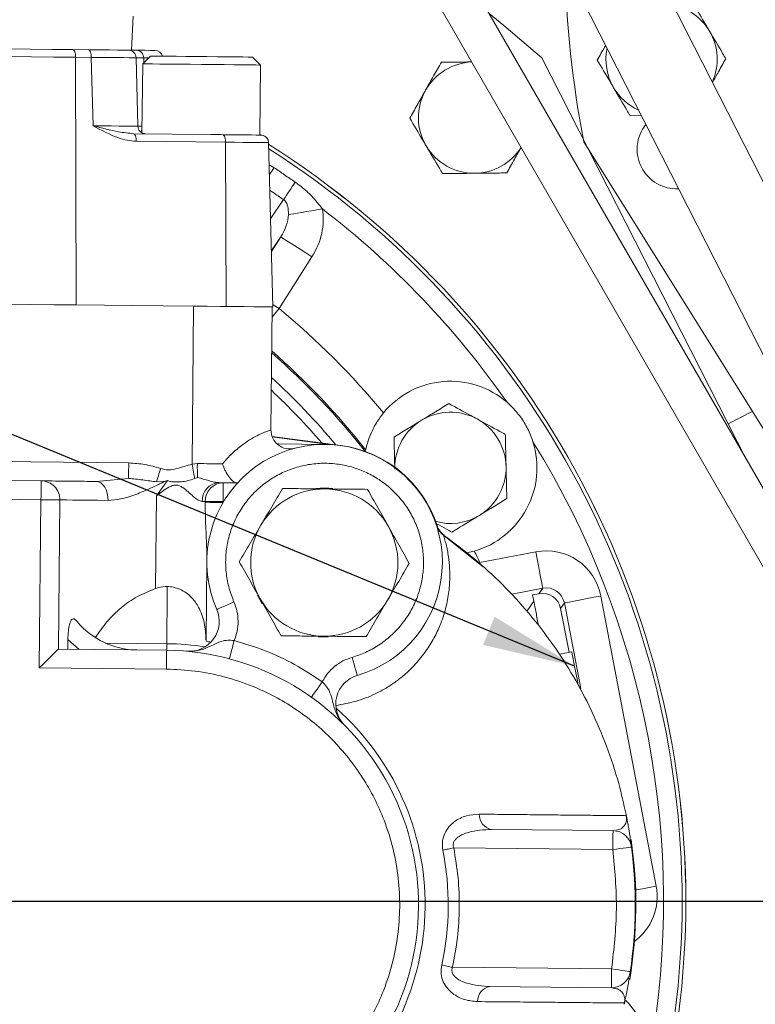
# Model space of a CAD drawing. Units: millimetres. Extents: x 11 to 1180, y 5 to 832.
# Drawn here: x 515 to 539, y 208 to 240 of the extents above; entities that cross this region are included whole.
import ezdxf

# ---------------------------------------------------------------- set-up
doc = ezdxf.new("R2010")
doc.units = ezdxf.units.MM
doc.layers.add('SLD-0', color=7, linetype='Continuous')
doc.styles.add('SLDTEXTSTYLE0', font='TXT', dxfattribs={"width": 0.605})
doc.dimstyles.new('SLDDIMSTYLE0', dxfattribs={"dimtxt": 0.18, "dimasz": 3, "dimexe": 0, "dimexo": 0.0625, "dimgap": 0, "dimtad": 0, "dimtih": 1, "dimtoh": 1, "dimdec": 0, "dimrnd": 1e-09, "dimzin": 0, "dimdsep": 46, "dimtxsty": 'Standard', "dimsah": 1, "dimcen": 0.09, "dimadec": 0, "dimazin": 0, "dimtfac": 3, "dimtdec": 0, "dimtofl": 0, "dimtmove": 0, "dimatfit": 3, "dimfxl": 0, "dimfrac": 2, "dimtolj": 1, "dimtzin": 0, "dimarcsym": 0})
doc.dimstyles.new('SLDDIMSTYLE1', dxfattribs={"dimtxt": 3, "dimasz": 3, "dimexe": 0, "dimexo": 0.0625, "dimgap": 0.75, "dimtad": 0, "dimdec": 1, "dimlfac": 5, "dimrnd": 1e-09, "dimzin": 12, "dimdsep": 46, "dimtxsty": 'SLDTEXTSTYLE0', "dimsah": 1, "dimcen": 0.09, "dimadec": 0, "dimazin": 3, "dimtfac": 1, "dimtdec": 3, "dimtofl": 0, "dimtmove": 0, "dimatfit": 3, "dimfxl": 0, "dimfrac": 2, "dimtolj": 1, "dimtzin": 12, "dimarcsym": 0})

# ---------------------------------------------------------------- blocks, each defined once
blk = doc.blocks.new('_D_15')
at = {"layer": 'SLD-0'}
for p, q in [((440.44, 281.733), (440.44, 45.889)), ((569.327, 165.814), (569.327, 45.889)), ((440.44, 49.064), (498.14, 49.064)), ((569.327, 49.064), (511.627, 49.064))]:
    blk.add_line(p, q, dxfattribs=at)
for points in [[(440.44, 49.064), (443.44, 48.564), (443.44, 49.564)], [(569.327, 49.064), (566.327, 49.564), (566.327, 48.564)]]:
    blk.add_solid(points, dxfattribs=at)
at = {"layer": 'SLD-0', "insert": (499.728, 50.633), "char_height": 3, "attachment_point": 1, "style": 'SLDTEXTSTYLE0'}
blk.add_mtext('644.4', dxfattribs=at)
blk = doc.blocks.new('SW_CENTERMARKSYMBOL_11')
at = {"layer": 'SLD-0', "color": 0}
blk.add_line((1.016, 0), (37.008, 0), dxfattribs=at)

msp = doc.modelspace()

# ---------------------------------------------------------------- linework, layer by layer
at = {"color": 7, "linetype": 'Continuous', "lineweight": 15}
for p, q in [((551.42503, 211.14933), (530.84257, 251.54468)), ((528.57942, 250.39155), (549.16188, 209.9962)), ((551.32746, 204.20429), (526.65055, 246.94595)), ((525.5507, 246.31095), (550.2276, 203.56929)), ((518.83179, 239.26792), (518.88118, 240.36823)), ((516.93516, 239.28679), (517.44199, 239.28175)), ((517.02532, 239.04075), (517.04767, 231.03027)), ((517.53215, 239.03571), (517.02532, 239.04075)), ((517.5873, 236.82657), (517.53215, 239.03571)), ((518.9833, 239.02127), (519.03845, 236.81213)), ((519.19405, 238.82615), (519.17185, 236.59488)), ((519.45057, 239.07761), (519.19405, 238.82615)), ((523.00386, 238.78825), (522.7524, 239.04476)), ((522.98134, 236.52419), (523.00386, 238.78825)), ((532.10921, 239.02054), (538.74212, 226.00273)), ((534.95939, 237.16056), (535.31907, 237.16424)), ((518.89516, 236.56841), (521.40476, 236.54344)), ((519.14524, 236.66931), (519.17258, 236.66761)), ((521.87497, 236.29362), (518.98531, 236.32237)), ((521.87497, 236.29362), (521.88979, 230.98209)), ((523.01831, 236.52739), (522.98137, 236.52776)), ((523.2697, 236.27974), (523.40233, 230.96704)), ((545.82734, 216.5406), (533.46186, 236.30867)), ((524.67086, 232.58645), (523.60643, 230.91225)), ((517.04767, 231.03027), (518.8762, 231.01207)), ((520.8434, 230.9925), (518.8762, 231.01207)), ((520.8434, 230.9925), (520.79256, 225.88167)), ((523.34371, 226.99003), (523.38328, 230.96723)), ((523.38328, 230.96723), (523.40233, 230.96704)), ((538.13635, 227.19161), (538.91626, 227.589)), ((525.60033, 226.48694), (523.37826, 226.78156)), ((525.22258, 226.5175), (523.38591, 226.76102)), ((523.53212, 226.54325), (523.54016, 226.53569)), ((523.54016, 226.53569), (525.11712, 226.52001)), ((518.74247, 225.92299), (510.2773, 226.0072)), ((520.79256, 225.88167), (520.96273, 225.9009)), ((518.73748, 225.42111), (517.68845, 225.32385)), ((520.97143, 225.45235), (520.87408, 225.41345)), ((515.91014, 225.34154), (512.04953, 225.37994)), ((520.00218, 225.35026), (519.63729, 224.85706)), ((519.92086, 225.32997), (519.6446, 225.31398)), ((520.00218, 225.35026), (519.92086, 225.32997)), ((521.80265, 225.28292), (521.6569, 225.28437)), ((522.26482, 225.27832), (521.80265, 225.28292)), ((519.6075, 221.8625), (519.63729, 224.85706)), ((515.90408, 224.73197), (512.04347, 224.77038)), ((515.85001, 219.29664), (515.90408, 224.73197)), ((516.46564, 219.90014), (516.51365, 224.72591)), ((521.21997, 224.67908), (521.21967, 224.64945)), ((521.79659, 224.67335), (521.79629, 224.64371)), ((521.81383, 224.67317), (521.79659, 224.67335)), ((528.92795, 223.58789), (528.92369, 223.59092)), ((530.20418, 222.56203), (528.93711, 223.57187)), ((529.92018, 223.07131), (529.67269, 223.01417)), ((530.10485, 222.70351), (531.91006, 223.04852)), ((521.26941, 222.74809), (521.2436, 220.15393)), ((523.06469, 221.36559), (522.90416, 221.64574)), ((531.81013, 221.65408), (532.01473, 221.69319)), ((531.81013, 221.65408), (531.84923, 221.44949)), ((532.01473, 221.69319), (532.13519, 221.87058)), ((534.01468, 221.61929), (535.80737, 212.23937)), ((532.83673, 221.39416), (532.71627, 221.21677)), ((532.71627, 221.21677), (532.98719, 219.79921)), ((516.77485, 220.21686), (516.77166, 219.8971)), ((516.77485, 220.21686), (517.14325, 219.8934)), ((517.9908, 220.09741), (519.97278, 220.0777)), ((525.19477, 220.2955), (524.87193, 220.30029)), ((516.46564, 219.90014), (519.97067, 219.86527)), ((533.07762, 219.81649), (532.69341, 219.74306)), ((519.9646, 219.2557), (515.85001, 219.29664)), ((534.41022, 214.03174), (530.47943, 214.07085)), ((529.25713, 213.47337), (534.40416, 213.42217)), ((534.36575, 209.56156), (529.21872, 209.61277)), ((530.4289, 208.9911), (534.35969, 208.95199))]:
    msp.add_line(p, q, dxfattribs=at)
at = {"color": 8, "linetype": 'Continuous', "lineweight": 15}
for p, q in [((519.22859, 239.01883), (519.2323, 238.86364)), ((519.38898, 239.01723), (519.22859, 239.01883)), ((523.28777, 235.55608), (523.4428, 235.46803)), ((523.33121, 233.81579), (523.75263, 234.43635)), ((523.65836, 233.23018), (523.35691, 232.78628)), ((523.35764, 232.7572), (523.65836, 233.23018)), ((532.13519, 221.87058), (531.14887, 221.68207)), ((531.63791, 221.1383), (531.84923, 221.44949)), ((533.36464, 218.63196), (532.83673, 221.39416))]:
    msp.add_line(p, q, dxfattribs=at)
at = {"color": 7, "linetype": 'Continuous', "lineweight": 15, "flags": 128}
for points in [[(532.10921, 239.02054), (530.87542, 240.07055), (530.40101, 240.44995)], [(517.02532, 239.04075), (516.3205, 239.04776), (515.5965, 239.05496), (514.85959, 239.06229), (514.11622, 239.06969), (513.37285, 239.07708), (512.63595, 239.08441), (511.91194, 239.09161), (511.20712, 239.09863)], [(511.30216, 239.34283), (511.98454, 239.33604), (512.6855, 239.32907), (513.39895, 239.32197), (514.11866, 239.31481), (514.83837, 239.30765), (515.55182, 239.30055), (516.25279, 239.29358), (516.93516, 239.28679)], [(517.02532, 239.04075), (517.02348, 239.08904), (517.01831, 239.13527), (517.00998, 239.17773), (516.99882, 239.21487), (516.98522, 239.24531), (516.96969, 239.26795), (516.9528, 239.28195), (516.93516, 239.28679)], [(517.53215, 239.03571), (517.53031, 239.084), (517.52513, 239.13023), (517.51681, 239.17269), (517.50565, 239.20982), (517.49204, 239.24027), (517.47652, 239.26291), (517.45963, 239.27691), (517.44199, 239.28175)], [(517.44199, 239.28175), (517.80217, 239.27817), (518.1186, 239.27502), (518.37876, 239.27243), (518.57232, 239.27051), (518.69161, 239.26931), (518.7319, 239.26891)], [(519.00445, 239.2662), (519.25892, 239.26368), (519.4432, 239.26184), (519.55478, 239.26073), (519.59215, 239.26036)], [(523.00386, 238.78825), (522.96726, 238.78861), (522.85886, 238.78969), (522.68283, 238.79144), (522.44593, 238.79379), (522.15727, 238.79667), (521.82793, 238.79995), (521.47059, 238.8035), (521.09896, 238.80719), (520.72733, 238.81089), (520.36998, 238.81445), (520.04065, 238.81773), (519.75198, 238.8206), (519.51509, 238.82295), (519.33905, 238.82471), (519.23065, 238.82578), (519.19405, 238.82615), (519.19405, 238.82615)], [(519.45057, 239.07761), (519.48664, 239.07725), (519.5933, 239.07619), (519.76586, 239.07447), (519.9968, 239.07217), (520.27603, 239.06939), (520.59132, 239.06626), (520.92892, 239.0629), (521.27405, 239.05946), (521.61165, 239.05611), (521.92694, 239.05297), (522.20616, 239.0502), (522.4371, 239.04789), (522.60967, 239.04618), (522.71633, 239.04512), (522.7524, 239.04476), (522.7524, 239.04476)], [(518.98531, 236.32237), (518.98348, 236.37066), (518.9783, 236.41689), (518.96998, 236.45935), (518.95881, 236.49648), (518.94521, 236.52693), (518.92968, 236.54957), (518.91279, 236.56357), (518.89516, 236.56841)], [(521.80026, 236.53593), (522.06767, 236.53328), (522.31291, 236.53084), (522.53051, 236.52867), (522.71558, 236.52683), (522.86401, 236.52535), (522.97246, 236.52428), (523.03852, 236.52361), (523.06071, 236.52339)], [(523.2697, 236.27974), (523.24515, 236.27999), (523.17206, 236.28071), (523.05205, 236.28191), (522.88781, 236.28354), (522.68301, 236.28558), (522.44224, 236.28797), (522.17087, 236.29067), (521.87497, 236.29362)], [(523.9079, 233.94924), (523.98514, 233.96234), (524.08497, 233.97926), (524.20517, 233.99964), (524.34309, 234.02303), (524.49567, 234.0489), (524.65955, 234.07669), (524.8311, 234.10578), (525.00653, 234.13552)], [(523.65836, 233.23018), (523.6808, 233.21592), (523.74044, 233.178), (523.83506, 233.11785), (523.96108, 233.03772), (524.11378, 232.94063), (524.28742, 232.83024), (524.47547, 232.71068), (524.67086, 232.58645)], [(511.02541, 231.09017), (511.75495, 231.08292), (512.50435, 231.07546), (513.26709, 231.06788), (514.03654, 231.06022), (514.80598, 231.05256), (515.56873, 231.04498), (516.31813, 231.03752), (517.04767, 231.03027)], [(523.38328, 230.96723), (523.34469, 230.96762), (523.23011, 230.96876), (523.043, 230.97062), (522.78906, 230.97315), (522.476, 230.97626), (522.11334, 230.97987), (521.71209, 230.98386), (521.28445, 230.98811), (520.8434, 230.9925)], [(518.74247, 225.92299), (518.74174, 225.84947), (518.74102, 225.77702), (518.74032, 225.7067), (518.73965, 225.63954), (518.73903, 225.57652), (518.73845, 225.51856), (518.73793, 225.46651), (518.73748, 225.42111)], [(519.77311, 225.74395), (519.75509, 225.68365), (519.73726, 225.624), (519.71981, 225.56563), (519.70294, 225.50916), (519.68681, 225.4552), (519.6716, 225.40433), (519.65749, 225.35709), (519.6446, 225.31398)], [(520.87408, 225.41342), (520.86627, 225.45829), (520.85754, 225.50844), (520.84799, 225.56325), (520.83776, 225.62203), (520.82696, 225.68405), (520.81574, 225.74854), (520.80422, 225.81469), (520.79256, 225.88167)], [(520.96273, 225.9009), (521.06707, 225.89986), (521.17094, 225.89883), (521.27418, 225.8978), (521.37659, 225.89679), (521.47801, 225.89578), (521.57827, 225.89478), (521.67718, 225.89379), (521.7746, 225.89283)], [(515.90408, 224.73197), (515.90526, 224.85089), (515.9064, 224.96524), (515.90745, 225.07062), (515.90837, 225.163), (515.90912, 225.2388), (515.90968, 225.29514), (515.91003, 225.32983), (515.91014, 225.34154)], [(517.68845, 225.32385), (517.76562, 225.31137), (517.83959, 225.27594), (517.90752, 225.21893), (517.96681, 225.14252), (518.01516, 225.04966), (518.05072, 224.94391), (518.07213, 224.82933), (518.07855, 224.71034)], [(521.80265, 225.28292), (521.80254, 225.27121), (521.80219, 225.23652), (521.80163, 225.18018), (521.80088, 225.10438), (521.79996, 225.012), (521.79891, 224.90662), (521.79777, 224.79227), (521.79659, 224.67335)], [(516.51365, 224.72591), (516.50193, 224.72602), (516.46725, 224.72637), (516.41092, 224.72693), (516.33511, 224.72768), (516.24274, 224.7286), (516.13735, 224.72965), (516.023, 224.73078), (515.90408, 224.73197)], [(516.51365, 224.72591), (516.53965, 224.72564), (516.61736, 224.72487), (516.74587, 224.72359), (516.92368, 224.72182), (517.14873, 224.71959), (517.4184, 224.7169), (517.72954, 224.71381), (518.07855, 224.71034)], [(521.12149, 224.68006), (521.13602, 224.67992), (521.14993, 224.67978), (521.16322, 224.67965), (521.17586, 224.67952), (521.18787, 224.6794), (521.19923, 224.67929), (521.20993, 224.67918), (521.21997, 224.67908)], [(521.79629, 224.64371), (521.70215, 224.64465), (521.61027, 224.64556), (521.52285, 224.64643), (521.44199, 224.64723), (521.36963, 224.64796), (521.30751, 224.64858), (521.25712, 224.64908), (521.21967, 224.64945)], [(521.79659, 224.67335), (521.70244, 224.67428), (521.61056, 224.67519), (521.52314, 224.67606), (521.44228, 224.67687), (521.36993, 224.67759), (521.30781, 224.67821), (521.25742, 224.67871), (521.21997, 224.67908)], [(531.91006, 223.04852), (531.95305, 222.82362), (531.99445, 222.60698), (532.03275, 222.40658), (532.06655, 222.22975), (532.09459, 222.08301), (532.11585, 221.97175), (532.12956, 221.90006), (532.13519, 221.87058)], [(519.99117, 221.92611), (519.98899, 221.70738), (519.98678, 221.48495), (519.98453, 221.25891), (519.98225, 221.02935), (519.97993, 220.79636), (519.97758, 220.56002), (519.97519, 220.32044), (519.97278, 220.0777)], [(534.01468, 221.61929), (533.78978, 221.57631), (533.57314, 221.53491), (533.37273, 221.4966), (533.19591, 221.46281), (533.04917, 221.43476), (532.93791, 221.4135), (532.86622, 221.3998), (532.83673, 221.39416)], [(521.58923, 221.18177), (521.59996, 221.18647), (521.63174, 221.20039), (521.68334, 221.22299), (521.75278, 221.2534), (521.8374, 221.29046), (521.93394, 221.33274), (522.03869, 221.37861), (522.14763, 221.42632)], [(531.84923, 221.44949), (531.85675, 221.41018), (531.86469, 221.36859), (531.87305, 221.32487), (531.88177, 221.27922), (531.89083, 221.23182), (531.90019, 221.18287), (531.9098, 221.13257), (531.91963, 221.08114), (531.92964, 221.02879), (531.93977, 220.97574), (531.95001, 220.9222), (531.96029, 220.86841), (531.97058, 220.81458), (531.98082, 220.76095), (531.991, 220.70774)], [(519.97067, 219.86527), (519.9707, 219.86888), (519.97081, 219.87965), (519.97099, 219.89741), (519.97123, 219.92188), (519.97153, 219.95268), (519.9719, 219.98932), (519.97232, 220.03121), (519.97278, 220.0777)], [(521.99868, 219.59062), (522.00168, 219.60195), (522.01057, 219.63547), (522.02502, 219.68992), (522.04445, 219.7632), (522.06813, 219.85249), (522.09516, 219.95436), (522.12447, 220.06489), (522.15496, 220.17985)], [(516.46564, 219.90014), (516.45381, 219.88855), (516.41878, 219.8542), (516.36189, 219.79843), (516.28532, 219.72338), (516.19203, 219.63193), (516.0856, 219.52759), (515.97011, 219.41438), (515.85001, 219.29664)], [(519.97067, 219.86527), (519.97055, 219.85356), (519.97021, 219.81887), (519.96965, 219.76254), (519.96889, 219.68673), (519.96797, 219.59436), (519.96692, 219.48898), (519.96579, 219.37462), (519.9646, 219.2557)], [(533.07762, 219.81649), (533.07929, 219.80775), (533.09259, 219.73818), (533.11889, 219.60057), (533.1576, 219.39803), (533.20786, 219.13505), (533.26854, 218.81752), (533.27204, 218.79924)], [(525.96805, 219.63569), (526.00108, 219.52144), (526.03284, 219.41159), (526.06211, 219.31034), (526.08776, 219.2216), (526.10882, 219.14877), (526.12446, 219.09466), (526.1341, 219.06133), (526.13735, 219.05008)], [(525.00536, 218.84387), (524.93652, 218.74689), (524.87033, 218.65364), (524.80932, 218.5677), (524.75585, 218.49237), (524.71197, 218.43055), (524.67936, 218.38462), (524.65928, 218.35633), (524.6525, 218.34678)], [(534.41022, 214.03174), (534.41011, 214.02003), (534.40976, 213.98534), (534.4092, 213.92901), (534.40845, 213.8532), (534.40753, 213.76083), (534.40648, 213.65544), (534.40534, 213.54109), (534.40416, 213.42217)], [(529.25713, 213.47337), (529.21032, 213.4642), (529.16379, 213.45507), (529.11784, 213.44606), (529.07275, 213.43722), (529.02878, 213.42859), (528.98622, 213.42024), (528.94531, 213.41222), (528.90632, 213.40458)], [(535.00876, 213.50009), (534.99714, 213.49859), (534.96273, 213.49416), (534.90686, 213.48696), (534.83168, 213.47727), (534.74006, 213.46546), (534.63553, 213.45199), (534.52211, 213.43737), (534.40416, 213.42217)], [(529.21872, 209.61277), (529.1721, 209.62288), (529.12577, 209.63292), (529.08001, 209.64285), (529.0351, 209.65259), (528.99131, 209.66208), (528.94892, 209.67127), (528.90818, 209.68011), (528.86935, 209.68853)], [(534.36575, 209.56156), (534.36457, 209.44264), (534.36343, 209.32829), (534.36238, 209.2229), (534.36146, 209.13053), (534.36071, 209.05472), (534.36015, 208.99839), (534.3598, 208.9637), (534.35969, 208.95199)], [(534.36575, 209.56156), (534.48338, 209.54402), (534.59648, 209.52714), (534.70072, 209.5116), (534.79209, 209.49797), (534.86707, 209.48678), (534.92278, 209.47847), (534.9571, 209.47335), (534.96868, 209.47163)]]:
    msp.add_lwpolyline(points, dxfattribs=at)
at = {"color": 8, "linetype": 'Continuous', "lineweight": 15, "flags": 128}
for points in [[(523.60643, 230.91225), (523.46093, 230.73545), (523.37999, 230.6371)], [(523.40043, 231.04323), (523.41104, 231.03648), (523.60643, 230.91225)], [(535.80737, 212.23937), (535.58247, 212.19639), (535.36584, 212.15499), (535.16542, 212.11668), (535.14114, 212.11204)]]:
    msp.add_lwpolyline(points, dxfattribs=at)
at = {"color": 7, "linetype": 'Continuous', "lineweight": 15}
for centre, radius, start, end in [((569.32746, 243.08429), 36.5, 181.664496, 190.698065), ((535.98017, 238.97109), 1.8, 30.585529, 78.086534), ((535.98017, 238.97109), 1.8, 335.913466, 30.585529), ((518.72938, 239.01493), 0.254, 1.430012, 89.430012), ((518.98829, 239.02633), 0.24042, 358.212433, 86.144183), ((519.58962, 239.00637), 0.254, 15.392026, 89.430012), ((535.98017, 238.97109), 1.8, 168.53287, 210.585529), ((529.9152, 237.08851), 1.8, 92.489251, 150.585529), ((529.9152, 237.08851), 1.8, 150.585529, 210.585529), ((535.98017, 238.97109), 1.8, 210.585529, 245.46713), ((519.29237, 236.81847), 0.254, 181.430012, 269.430012), ((536.46887, 236.06479), 1.28, 141.231369, 272.768631), ((521.57781, 236.33468), 0.29998, 352.133326, 42.136692), ((523.01578, 236.2734), 0.254, 1.430012, 79.811889), ((507.84214, 211.75593), 28.92268, 302.272809, 57.760519), ((529.9152, 237.08851), 1.8, 210.585529, 270.585529), ((529.9152, 237.08851), 1.8, 270.585529, 327.510749), ((603.48771, 181.5959), 95.65457, 146.0605795, 146.4675569), ((507.84214, 211.75593), 28.20395, 34.873331, 52.513016), ((507.84214, 211.75593), 24.80883, 39.503848, 50.54806), ((529.15036, 225.76341), 2.8, 49.166782, 140.681675), ((529.15036, 225.76341), 1.8, 61.350772, 121.350772), ((529.15036, 225.76341), 1.8, 1.350772, 61.350772), ((529.15036, 225.76341), 1.8, 121.350772, 179.813215), ((523.95328, 226.98396), 0.6096, 179.430012, 284.759404), ((525.07922, 222.71019), 3.81, 286.124424, 203.65073), ((523.59572, 226.78915), 0.254, 255.480676, 269.430012), ((525.09954, 222.70999), 3.81, 18.139268, 82.447134), ((529.15036, 225.76341), 2.8, 285.958108, 17.473001), ((507.84214, 211.75593), 28.20395, 349.873331, 31.766453), ((527.57795, 225.80487), 6.61592, 179.168312, 183.054507), ((529.15036, 225.76341), 1.8, 301.350772, 1.350772), ((515.90408, 224.73197), 0.6096, 359.430012, 89.430012), ((521.69436, 224.71183), 0.57376, 93.743454, 183.174096), ((521.8137, 224.6892), 0.59382, 91.066024, 180.976445), ((525.06896, 222.70013), 2.40792, 83.319467, 96.451415), ((525.06896, 222.70013), 2.38125, 89.430012, 149.430012), ((525.06896, 222.70013), 2.38125, 29.430012, 89.430012), ((529.15036, 225.76341), 1.8, 253.924011, 301.350772), ((525.06896, 222.70013), 2.38125, 149.430012, 209.430012), ((525.06896, 222.70013), 2.38125, 329.430012, 29.430012), ((529.2995, 224.08594), 0.6096, 198.139268, 234.818488), ((507.84214, 211.75593), 24.80883, 26.185435, 27.135936), ((525.06896, 222.70013), 2.38125, 209.430012, 269.430012), ((525.06896, 222.70013), 2.38125, 269.430012, 329.430012), ((520.7051, 220.79457), 0.9652, 264.906657, 23.65073), ((519.03078, 222.41475), 2.54, 219.593721, 269.430012), ((519.8888, 211.63608), 8.44204, 80.977183, 89.430012), ((519.8888, 211.63608), 8.62492, 79.893035, 80.962547), ((519.8888, 211.63608), 8.2296, 269.430012, 89.430012), ((526.40541, 218.12285), 0.9652, 106.124424, 224.868498), ((519.8888, 211.63608), 8.44204, 310.062053, 48.797972), ((530.57814, 214.55407), 0.4932, 178.686687, 258.455518), ((534.40416, 213.42217), 0.6096, 7.343699, 89.430012), ((507.84214, 211.75593), 36.5, 288.15435, 3.319281), ((520.51869, 211.62981), 14.6304, 350.522355, 8.329788), ((519.8888, 211.63608), 9.1893, 347.764136, 11.095888), ((520.49837, 211.63002), 14.6304, 351.516325, 7.343699), ((534.36575, 209.56156), 0.6096, 269.430012, 351.516325), ((530.51797, 208.506), 0.4932, 100.40475, 180.173315), ((532.81411, 206.59352), 2.8, 4.166782, 44.051123)]:
    msp.add_arc(centre, radius, start, end, dxfattribs=at)
at = {"color": 8, "linetype": 'Continuous', "lineweight": 15}
for centre, radius, start, end in [((507.84214, 211.75593), 28.92232, 302.273276, 57.760037), ((507.84214, 211.75593), 28.80359, 302.425866, 57.60256), ((394.77625, 323.77839), 156.05704, 325.4406528, 325.5362197), ((507.84214, 211.75593), 23.56546, 38.052496, 48.786877), ((507.84214, 211.75593), 23.60956, 38.144465, 48.87868), ((507.84214, 211.75593), 22.96582, 39.948594, 47.489999), ((507.84214, 211.75593), 22.65883, 40.820975, 46.788625)]:
    msp.add_arc(centre, radius, start, end, dxfattribs=at)
at = {"color": 7, "linetype": 'Continuous', "lineweight": 15}
for centre, major_axis, ratio, start_param, end_param in [((516.69624, 239.03516), (2.28706, -0.01389), 0.0026422, 0.00008202, 1.1966486), ((516.75095, 236.84375), (2.2875, -0.03162), 0.00264077, 5.08672119, 6.28328777), ((523.14192, 233.53705), (-1.16767, -1.71946), 0.8660254, 1.60570291, 2.4071404), ((523.14192, 233.53705), (0.58384, 0.85973), 0.57735027, 4.74729557, 5.54873306), ((532.24601, 221.27903), (-1.01247, -1.49091), 0.99878277, 2.35680348, 3.92638183), ((532.24601, 221.27903), (0.33913, 0.49939), 0.99394625, 5.49839613, 7.06797448), ((532.12671, 221.10335), (-0.33749, -0.49697), 0.99878277, 2.35680348, 3.92638183)]:
    msp.add_ellipse(centre, major_axis=major_axis, ratio=ratio, start_param=start_param, end_param=end_param, dxfattribs=at)
at = {"color": 8, "linetype": 'Continuous', "lineweight": 15}
msp.add_ellipse((534.03788, 211.90342), major_axis=(-1.49091, 1.01247), ratio=0.99878277, start_param=2.78346132, end_param=3.92638183, dxfattribs=at)
at = {"color": 7, "linetype": 'Continuous', "lineweight": 15}
for points, knots in [([(537.52973, 239.88697), (537.49031, 239.95367), (537.3114, 240.25636), (537.13696, 240.55151), (537.00095, 240.78162)], [0, 0, 0, 0, 0.22036197, 1, 1, 1, 1]), ([(538.05852, 238.99233), (538.02472, 239.04951), (537.8526, 239.34071), (537.67359, 239.64358), (537.52973, 239.88697)], [0, 0, 0, 0, 0.19634962, 1, 1, 1, 1]), ([(534.16837, 239.42262), (534.1584, 239.40493), (534.06772, 239.24412), (533.97994, 239.08843), (533.90182, 238.94985)], [0, 0, 0, 0, 0.10996291, 1, 1, 1, 1]), ([(518.7319, 239.26891), (518.73629, 239.26887), (518.74628, 239.26877), (518.83018, 239.26794), (518.94581, 239.26679), (519.00445, 239.2662)], [0, 0, 0, 0, 0.2786838, 0.63418445, 1, 1, 1, 1]), ([(519.22859, 239.01883), (519.13214, 239.01994), (518.99829, 239.02148), (518.98657, 239.02132), (518.9833, 239.02127)], [0, 0, 0, 0, 0.72059694, 1, 1, 1, 1]), ([(528.85763, 238.8778), (528.77474, 238.73078), (528.60744, 238.43405), (528.43449, 238.1273), (528.34724, 237.97254)], [0, 0, 0, 0, 0.49545941, 1, 1, 1, 1]), ([(529.83645, 238.8878), (529.83193, 238.88776), (529.66551, 238.88607), (529.33393, 238.88266), (529.01736, 238.87943), (528.85763, 238.8778)], [0, 0, 0, 0, 0.01362725, 0.50229435, 1, 1, 1, 1]), ([(533.90182, 238.94985), (534.03782, 238.71974), (534.21227, 238.42459), (534.39118, 238.12191), (534.4306, 238.0552)], [0, 0, 0, 0, 0.77963281, 1, 1, 1, 1]), ([(537.62768, 238.22816), (537.69271, 238.3435), (537.83873, 238.60248), (537.9801, 238.85325), (538.05852, 238.99233)], [0, 0, 0, 0, 0.44535475, 1, 1, 1, 1]), ([(528.34724, 237.97254), (528.33514, 237.95108), (528.24352, 237.78858), (528.07079, 237.4822), (527.9153, 237.20643), (527.83684, 237.06727)], [0, 0, 0, 0, 0.07009372, 0.53078667, 1, 1, 1, 1]), ([(534.4306, 238.0552), (534.57446, 237.81181), (534.75347, 237.50895), (534.92559, 237.21774), (534.95939, 237.16056)], [0, 0, 0, 0, 0.80364425, 1, 1, 1, 1]), ([(527.83684, 237.06727), (527.97285, 236.83717), (528.1473, 236.54202), (528.32621, 236.23933), (528.36563, 236.17263)], [0, 0, 0, 0, 0.77963424, 1, 1, 1, 1]), ([(518.98531, 236.32237), (518.88559, 236.33016), (518.68334, 236.34597), (518.20609, 236.49397), (517.84947, 236.68339), (517.58842, 236.82595), (517.5873, 236.82657)], [0, 0, 0, 0, 0.20184796, 0.40935058, 0.99746469, 1, 1, 1, 1]), ([(517.5873, 236.82657), (517.5886, 236.82624), (517.87559, 236.75495), (518.32427, 236.62674), (518.7356, 236.58471), (518.89516, 236.56841)], [0, 0, 0, 0, 0.00278481, 0.61315597, 1, 1, 1, 1]), ([(521.40476, 236.54344), (521.42182, 236.54321), (521.5567, 236.5414), (521.6867, 236.53848), (521.80026, 236.53593)], [0, 0, 0, 0, 0.12644288, 1, 1, 1, 1]), ([(523.06071, 236.52339), (523.06071, 236.52339), (523.06071, 236.52339), (523.03951, 236.52539), (523.01831, 236.52739)], [0, 0, 0, 0, 0.00052282, 1, 1, 1, 1]), ([(528.36563, 236.17263), (528.50949, 235.92923), (528.6885, 235.62637), (528.86062, 235.33516), (528.89442, 235.27798)], [0, 0, 0, 0, 0.80364565, 1, 1, 1, 1]), ([(530.97277, 235.29923), (531.05561, 235.44616), (531.2072, 235.71504), (531.36392, 235.99299), (531.43499, 236.11905)], [0, 0, 0, 0, 0.54647584, 1, 1, 1, 1]), ([(523.4428, 235.46803), (523.55783, 235.39099), (523.78789, 235.23692), (524.01594, 235.07989), (524.12997, 235.00138)], [0, 0, 0, 0, 0.50000252, 1, 1, 1, 1]), ([(528.89442, 235.27798), (529.06318, 235.27971), (529.40381, 235.28319), (529.75593, 235.28679), (529.93359, 235.28861)], [0, 0, 0, 0, 0.49545779, 1, 1, 1, 1]), ([(529.93359, 235.28861), (529.95822, 235.28886), (530.14476, 235.29077), (530.49646, 235.29436), (530.81303, 235.2976), (530.97277, 235.29923)], [0, 0, 0, 0, 0.070090009, 0.530784455, 1, 1, 1, 1]), ([(524.12997, 235.00138), (524.19509, 234.95415), (524.38463, 234.81673), (524.69163, 234.53824), (524.89647, 234.27628), (525.00653, 234.13552)], [0, 0, 0, 0, 0.19498138, 0.56743322, 1, 1, 1, 1]), ([(523.9079, 233.94924), (523.90668, 234.03895), (523.90502, 234.16142), (523.86054, 234.30347), (523.81998, 234.37588), (523.78015, 234.41716), (523.75735, 234.43306), (523.75263, 234.43635)], [0, 0, 0, 0, 0.51905224, 0.70861622, 0.8578304, 0.9705533, 1, 1, 1, 1]), ([(529.10137, 227.84129), (528.95723, 227.75348), (528.66632, 227.57625), (528.36559, 227.39304), (528.21386, 227.3006)], [0, 0, 0, 0, 0.49545886, 1, 1, 1, 1]), ([(530.01336, 227.34303), (529.94537, 227.38018), (529.63681, 227.54876), (529.33594, 227.71314), (529.10137, 227.84129)], [0, 0, 0, 0, 0.22036369, 1, 1, 1, 1]), ([(531.82116, 226.60413), (531.76773, 226.7494), (531.66331, 227.03331), (531.42133, 227.41944), (531.18696, 227.69665), (531.02784, 227.83991), (530.98117, 227.88193)], [0, 0, 0, 0, 0.29938574, 0.58506702, 0.87828982, 1, 1, 1, 1]), ([(526.41001, 226.33828), (526.41385, 226.3572), (526.42151, 226.39492), (526.47457, 226.60157), (526.57979, 226.89167), (526.75021, 227.22937), (526.91474, 227.4461), (526.98418, 227.53756)], [0, 0, 0, 0, 0.1846644, 0.36821502, 0.57823013, 0.82201419, 1, 1, 1, 1]), ([(530.92536, 226.84478), (530.86707, 226.87662), (530.57022, 227.03881), (530.26148, 227.20748), (530.01336, 227.34303)], [0, 0, 0, 0, 0.19635304, 1, 1, 1, 1]), ([(528.21386, 227.3006), (528.19283, 227.28779), (528.03351, 227.19074), (527.73315, 227.00774), (527.46279, 226.84303), (527.32636, 226.75991)], [0, 0, 0, 0, 0.07008824, 0.5307831, 1, 1, 1, 1]), ([(521.7746, 225.89283), (521.86278, 225.99234), (522.03707, 226.18901), (522.31606, 226.4326), (522.59072, 226.63119), (522.84186, 226.7785), (523.05816, 226.88244), (523.21808, 226.94677), (523.32362, 226.98376), (523.33689, 226.9879), (523.34371, 226.99003)], [0, 0, 0, 0, 0.12645034, 0.24991483, 0.37305073, 0.49942304, 0.61961931, 0.74939224, 0.87126464, 1, 1, 1, 1]), ([(527.32636, 226.75991), (527.33034, 226.59119), (527.33837, 226.25064), (527.34667, 225.8986), (527.35086, 225.72098)], [0, 0, 0, 0, 0.49545804, 1, 1, 1, 1]), ([(530.94986, 225.80584), (530.94928, 225.83047), (530.94488, 226.01696), (530.9366, 226.36858), (530.92913, 226.68508), (530.92536, 226.84478)], [0, 0, 0, 0, 0.07008904, 0.53078565, 1, 1, 1, 1]), ([(519.77311, 225.74395), (519.60456, 225.7915), (519.26718, 225.88669), (518.91747, 225.91088), (518.74247, 225.92299)], [0, 0, 0, 0, 0.49959999, 1, 1, 1, 1]), ([(520.79256, 225.88167), (520.62666, 225.83239), (520.37847, 225.75867), (520.03207, 225.67921), (519.86011, 225.7222), (519.77311, 225.74395)], [0, 0, 0, 0, 0.499009997, 0.746504931, 1, 1, 1, 1]), ([(522.22869, 225.27868), (522.21124, 225.28133), (522.17682, 225.28656), (522.11607, 225.32571), (522.05218, 225.38517), (521.96633, 225.49043), (521.88404, 225.62713), (521.8337, 225.7395), (521.81758, 225.77769), (521.81726, 225.77847), (521.81618, 225.78108), (521.81219, 225.79077), (521.79712, 225.82822), (521.78458, 225.86421), (521.7746, 225.89283)], [0, 0, 0, 0, 0.12676823, 0.25019772, 0.37319246, 0.50019423, 0.7492699, 0.87471082, 0.87499958, 0.87552281, 0.8772696, 0.88357299, 0.90742276, 1, 1, 1, 1]), ([(525.96805, 219.63569), (526.11511, 219.685), (526.41438, 219.78535), (526.83497, 220.0206), (527.22606, 220.31911), (527.56993, 220.67996), (527.85377, 221.08947), (528.06842, 221.53265), (528.21006, 221.99233), (528.28102, 222.45854), (528.28376, 222.93011), (528.21568, 223.40629), (528.0729, 223.87754), (527.85656, 224.32643), (527.57315, 224.7363), (527.23397, 225.09326), (526.8536, 225.3877), (526.44224, 225.61829), (526.00184, 225.78691), (525.5322, 225.89088), (525.04085, 225.92319), (524.54453, 225.87878), (524.06111, 225.75786), (523.60758, 225.5661), (523.19805, 225.31378), (522.83738, 225.00997), (522.52447, 224.65716), (522.26179, 224.25421), (522.0585, 223.80571), (521.92537, 223.32557), (521.86803, 222.83042), (521.88882, 222.33885), (521.97709, 221.8651), (522.09144, 221.57089), (522.14763, 221.42632)], [0, 0, 0, 0, 0.02999255, 0.0610375, 0.09282598, 0.12499987, 0.1571739, 0.18896272, 0.22000766, 0.25000008, 0.27999245, 0.31103732, 0.342826, 0.37500004, 0.40717392, 0.43896252, 0.47000752, 0.49999995, 0.52999225, 0.5610373, 0.59282592, 0.62499986, 0.65717387, 0.68896254, 0.72000747, 0.74999994, 0.77999225, 0.81103723, 0.84282597, 0.87499972, 0.90717374, 0.93896238, 0.97000738, 1, 1, 1, 1]), ([(530.97436, 224.7669), (530.97038, 224.93562), (530.96235, 225.27618), (530.95405, 225.62822), (530.94986, 225.80584)], [0, 0, 0, 0, 0.49545525, 1, 1, 1, 1]), ([(519.6446, 225.31398), (519.57371, 225.32154), (519.42444, 225.33745), (519.19849, 225.37067), (518.96675, 225.4022), (518.81405, 225.4148), (518.73748, 225.42111)], [0, 0, 0, 0, 0.23722078, 0.49948505, 0.74901071, 1, 1, 1, 1]), ([(520.87408, 225.41345), (520.80213, 225.38998), (520.65877, 225.3432), (520.43866, 225.30729), (520.25596, 225.30571), (520.10674, 225.31475), (520.03699, 225.33844), (520.00218, 225.35026)], [0, 0, 0, 0, 0.25110472, 0.50035409, 0.74943158, 0.87495249, 1, 1, 1, 1]), ([(521.6569, 225.28437), (521.61194, 225.28905), (521.51507, 225.29913), (521.28023, 225.36619), (521.09315, 225.41838), (520.97143, 225.45234)], [0, 0, 0, 0, 0.23240968, 0.50060687, 1, 1, 1, 1]), ([(517.68845, 225.32385), (517.42828, 225.32644), (516.90178, 225.33167), (516.344, 225.33722), (515.97729, 225.34087), (515.93235, 225.34132), (515.91014, 225.34154)], [0, 0, 0, 0, 0.24706622, 0.50000019, 0.75293435, 1, 1, 1, 1]), ([(518.07855, 224.71034), (518.21148, 224.71978), (518.41856, 224.7345), (518.72277, 224.81821), (519.04209, 224.92627), (519.44351, 225.09485), (519.76155, 225.2515), (519.92086, 225.32997)], [0, 0, 0, 0, 0.23215907, 0.36166569, 0.50105276, 0.75008028, 1, 1, 1, 1]), ([(519.63729, 224.85706), (519.76507, 224.95617), (519.92522, 225.08039), (520.14479, 225.19257), (520.26798, 225.21514), (520.38742, 225.1874), (520.59168, 225.07038), (520.77835, 224.87535), (520.96087, 224.73712), (521.05823, 224.68796), (521.10086, 224.68264), (521.12149, 224.68006)], [0, 0, 0, 0, 0.24919193, 0.31230789, 0.3749537, 0.43787438, 0.50075497, 0.74974903, 0.87464737, 0.93933853, 1, 1, 1, 1]), ([(523.01868, 223.91122), (523.13585, 224.10956), (523.37277, 224.51066), (523.60202, 224.89876), (523.7179, 225.09494)], [0, 0, 0, 0, 0.49451128, 1, 1, 1, 1]), ([(523.7179, 225.09494), (523.94117, 225.09272), (524.39179, 225.08824), (524.85762, 225.08361), (525.09265, 225.08127)], [0, 0, 0, 0, 0.49545647, 1, 1, 1, 1]), ([(525.09265, 225.08127), (525.323, 225.07898), (525.78883, 225.07434), (526.23956, 225.06986), (526.4674, 225.06759)], [0, 0, 0, 0, 0.49451076, 1, 1, 1, 1]), ([(526.4674, 225.06759), (526.5771, 224.87313), (526.79853, 224.48063), (527.02743, 224.0749), (527.14292, 223.87019)], [0, 0, 0, 0, 0.49545688, 1, 1, 1, 1]), ([(521.21967, 224.64945), (521.21974, 224.52364), (521.21988, 224.26585), (521.23472, 223.88149), (521.25302, 223.49808), (521.26889, 223.12148), (521.26924, 222.87282), (521.26941, 222.74809)], [0, 0, 0, 0, 0.19279561, 0.39506682, 0.59505231, 0.79688633, 1, 1, 1, 1]), ([(530.08686, 224.22621), (530.10789, 224.23903), (530.2672, 224.33608), (530.56757, 224.51907), (530.83794, 224.68378), (530.97436, 224.7669)], [0, 0, 0, 0, 0.07009117, 0.530786, 1, 1, 1, 1]), ([(529.19936, 223.68552), (529.34349, 223.77333), (529.6344, 223.95056), (529.93513, 224.13377), (530.08686, 224.22621)], [0, 0, 0, 0, 0.49545742, 1, 1, 1, 1]), ([(522.31947, 222.72749), (522.43302, 222.91973), (522.66222, 223.30774), (522.89914, 223.70884), (523.01868, 223.91122)], [0, 0, 0, 0, 0.49545654, 1, 1, 1, 1]), ([(527.14292, 223.87019), (527.25612, 223.66955), (527.48501, 223.26381), (527.7065, 222.87123), (527.81845, 222.67278)], [0, 0, 0, 0, 0.494512588, 1, 1, 1, 1]), ([(528.92369, 223.59092), (528.87425, 223.63291), (528.7752, 223.71705), (528.72501, 223.83651), (528.69987, 223.89635)], [0, 0, 0, 0, 0.49906393, 1, 1, 1, 1]), ([(528.7221, 223.94627), (528.82356, 223.89083), (528.98551, 223.80236), (529.14121, 223.71729), (529.19936, 223.68552)], [0, 0, 0, 0, 0.62652396, 1, 1, 1, 1]), ([(528.92369, 223.59092), (528.94008, 223.53845), (528.97306, 223.43291), (529.02077, 223.24748), (529.0626, 223.04772), (529.09558, 222.83796), (529.12001, 222.60963), (529.13274, 222.35638), (529.12879, 222.09107), (529.10866, 221.82908), (529.07291, 221.56775), (529.01706, 221.29341), (528.93973, 221.01295), (528.82514, 220.68663), (528.6556, 220.31214), (528.40129, 219.88544), (528.08577, 219.47758), (527.74264, 219.13292), (527.40409, 218.85967), (527.07568, 218.64077), (526.64709, 218.41172), (526.11391, 218.1989), (525.65832, 218.11781), (525.4412, 218.07917)], [0, 0, 0, 0, 0.04093271, 0.08233216, 0.12501828, 0.16491205, 0.20311238, 0.24915303, 0.29558506, 0.33375061, 0.37372719, 0.4166378, 0.45809908, 0.49884663, 0.56088107, 0.62293964, 0.688909, 0.74845849, 0.79096328, 0.83288612, 0.87419511, 0.94004261, 1, 1, 1, 1]), ([(528.92795, 223.58789), (529.25939, 223.34183), (529.92229, 222.84971), (530.84141, 222.00117), (531.69659, 221.07418), (532.4668, 220.07576), (533.14161, 219.02589), (533.72609, 217.9237), (534.21639, 216.76447), (534.58952, 215.63589), (534.75765, 214.89096), (534.83265, 214.55866)], [0, 0, 0, 0, 0.11180384, 0.22360825, 0.33866725, 0.45372679, 0.56552605, 0.67732526, 0.7923486, 0.90737229, 1, 1, 1, 1]), ([(522.995, 221.53008), (522.8818, 221.73072), (522.65291, 222.13646), (522.43142, 222.52904), (522.31947, 222.72749)], [0, 0, 0, 0, 0.494512588, 1, 1, 1, 1]), ([(527.81845, 222.67278), (527.7049, 222.48054), (527.4757, 222.09253), (527.23878, 221.69143), (527.11924, 221.48905)], [0, 0, 0, 0, 0.49545654, 1, 1, 1, 1]), ([(519.99117, 221.92611), (519.89135, 221.92015), (519.75844, 221.91221), (519.63759, 221.87241), (519.6075, 221.8625)], [0, 0, 0, 0, 0.75105663, 1, 1, 1, 1]), ([(521.2436, 220.15393), (521.23637, 220.33136), (521.22165, 220.69248), (521.06976, 221.16298), (520.82078, 221.55096), (520.52435, 221.79444), (520.22385, 221.90977), (520.05865, 221.92137), (519.99117, 221.92611)], [0, 0, 0, 0, 0.23144013, 0.47101566, 0.64489197, 0.82025257, 0.92658459, 1, 1, 1, 1]), ([(519.6075, 221.8625), (519.4082, 221.78086), (519.00222, 221.61454), (518.48172, 221.24478), (518.02412, 220.80029), (517.78629, 220.44974), (517.66605, 220.27253)], [0, 0, 0, 0, 0.23936777, 0.48758075, 0.74095003, 1, 1, 1, 1]), ([(522.14763, 221.42632), (522.18443, 221.32702), (522.2588, 221.12632), (522.28956, 220.8039), (522.2626, 220.48113), (522.19059, 220.27958), (522.15496, 220.17985)], [0, 0, 0, 0, 0.247393554, 0.500001906, 0.752603282, 1, 1, 1, 1]), ([(523.67052, 220.33268), (523.56082, 220.52714), (523.33939, 220.91964), (523.11049, 221.32537), (522.995, 221.53008)], [0, 0, 0, 0, 0.49545688, 1, 1, 1, 1]), ([(527.11924, 221.48905), (527.00207, 221.29071), (526.76515, 220.88961), (526.5359, 220.50151), (526.42002, 220.30533)], [0, 0, 0, 0, 0.49451128, 1, 1, 1, 1]), ([(517.0735, 220.7959), (517.05061, 220.82099), (517.00986, 220.86564), (516.95075, 220.88701), (516.90274, 220.8669), (516.85976, 220.80672), (516.81748, 220.68295), (516.78382, 220.47839), (516.77801, 220.30904), (516.77485, 220.21686)], [0, 0, 0, 0, 0.13933473, 0.24800725, 0.33765021, 0.42724011, 0.55460659, 0.75754933, 1, 1, 1, 1]), ([(525.04527, 220.319), (524.81492, 220.32129), (524.34909, 220.32593), (523.89836, 220.33041), (523.67052, 220.33268)], [0, 0, 0, 0, 0.49451076, 1, 1, 1, 1]), ([(526.42002, 220.30533), (526.19675, 220.30755), (525.74613, 220.31203), (525.2803, 220.31666), (525.04527, 220.319)], [0, 0, 0, 0, 0.49545647, 1, 1, 1, 1]), ([(520.61941, 219.83318), (520.75553, 219.83486), (521.02786, 219.83821), (521.39899, 220.00002), (521.6786, 220.14533), (521.94059, 220.19622), (522.08353, 220.1853), (522.15496, 220.17985)], [0, 0, 0, 0, 0.24985923, 0.49986, 0.75052052, 0.87532582, 1, 1, 1, 1]), ([(522.15496, 220.17985), (522.49139, 220.07763), (523.16451, 219.87311), (524.12371, 219.42355), (524.71155, 219.03705), (525.00536, 218.84387)], [0, 0, 0, 0, 0.33324227, 0.66674346, 1, 1, 1, 1]), ([(525.00536, 218.84387), (525.05922, 218.93506), (525.16806, 219.11935), (525.39888, 219.34656), (525.66636, 219.5292), (525.86819, 219.60044), (525.96805, 219.63569)], [0, 0, 0, 0, 0.24739533, 0.49999958, 0.75260603, 1, 1, 1, 1]), ([(519.9646, 219.2557), (520.27426, 219.24169), (520.90313, 219.21324), (521.8443, 219.02091), (522.704, 218.73542), (523.46729, 218.37838), (524.13365, 217.98009), (524.76069, 217.51304), (525.3399, 216.97974), (525.86156, 216.39005), (526.31603, 215.75382), (526.70104, 215.07969), (527.04245, 214.30942), (527.31258, 213.44419), (527.47942, 212.49945), (527.5273, 211.56006), (527.46074, 210.62181), (527.27511, 209.68057), (526.98783, 208.82088), (526.63117, 208.05758), (526.23279, 207.39122), (525.76577, 206.76419), (525.23246, 206.18498), (524.64277, 205.66333), (524.00654, 205.20883), (523.33242, 204.82391), (522.56214, 204.48212), (521.69695, 204.21378), (520.75214, 204.04024), (520.12285, 204.0243), (519.813, 204.01646)], [0, 0, 0, 0, 0.03881776, 0.07883535, 0.11997559, 0.15214173, 0.18430343, 0.21715401, 0.25000002, 0.2828505, 0.31569657, 0.34786265, 0.38002427, 0.42116847, 0.46118713, 0.49999994, 0.53881681, 0.57883531, 0.61997566, 0.6521418, 0.68430344, 0.71715402, 0.74999994, 0.7828506, 0.81569656, 0.84786264, 0.88002438, 0.92116854, 0.96118417, 1, 1, 1, 1]), ([(525.00536, 218.84387), (525.05528, 218.79241), (525.17959, 218.66426), (525.29004, 218.42491), (525.34456, 218.18225), (525.40653, 217.95977), (525.48103, 217.77392), (525.58518, 217.59296), (525.67597, 217.49225), (525.72134, 217.44191)], [0, 0, 0, 0, 0.12458535, 0.31029703, 0.49943381, 0.61448901, 0.7495781, 0.87483005, 1, 1, 1, 1]), ([(528.90632, 213.40458), (528.89617, 213.50014), (528.87587, 213.69132), (528.95922, 213.95398), (529.09705, 214.16195), (529.32763, 214.37127), (529.66257, 214.53491), (529.94423, 214.55522), (530.08507, 214.56537)], [0, 0, 0, 0, 0.12541041, 0.25089815, 0.37618818, 0.50130894, 0.75064608, 1, 1, 1, 1]), ([(530.08507, 214.56537), (530.34635, 214.56264), (530.89105, 214.55694), (531.63796, 214.54907), (532.3289, 214.54186), (532.94904, 214.53542), (533.52431, 214.52951), (534.04178, 214.52408), (534.45145, 214.51998), (534.73676, 214.51693), (534.80582, 214.51628), (534.84072, 214.51595)], [0, 0, 0, 0, 0.09401571, 0.19599562, 0.29707371, 0.3957642, 0.50046941, 0.62203265, 0.74974267, 0.87353142, 1, 1, 1, 1]), ([(534.83265, 214.55866), (534.83425, 214.55072), (534.83654, 214.53935), (534.83922, 214.52479), (534.84023, 214.51884), (534.84072, 214.51595)], [0, 0, 0, 0, 0.544361679, 0.778766251, 1, 1, 1, 1]), ([(534.83265, 214.55866), (534.83386, 214.55275), (534.8361, 214.54176), (534.83995, 214.52272), (534.8438, 214.50356), (534.84835, 214.48078), (534.8559, 214.44262), (534.86389, 214.40149), (534.88323, 214.30035), (534.90477, 214.18177), (534.93038, 214.03274), (534.95194, 213.89896), (534.97834, 213.72595), (535.0026, 213.54859), (535.0068, 213.51555), (535.00876, 213.50009)], [0, 0, 0, 0, 0.00455214, 0.00846817, 0.01209376, 0.01585639, 0.02264521, 0.04142365, 0.0629104, 0.16800745, 0.28164435, 0.39178658, 0.50079782, 0.76637043, 1, 1, 1, 1]), ([(530.47943, 214.07085), (530.22792, 214.05784), (529.85069, 214.03834), (529.45929, 213.8799), (529.31381, 213.75365), (529.26576, 213.68585), (529.24324, 213.6255), (529.23628, 213.57482), (529.2401, 213.52305), (529.25138, 213.49015), (529.25713, 213.47337)], [0, 0, 0, 0, 0.49886393, 0.74820391, 0.81651313, 0.87379092, 0.90620757, 0.93713388, 0.96793791, 1, 1, 1, 1]), ([(529.21872, 209.61277), (529.27823, 209.93142), (529.39726, 210.56869), (529.4492, 211.54095), (529.41662, 212.51407), (529.3103, 213.15359), (529.25713, 213.47337)], [0, 0, 0, 0, 0.25000693, 0.49999977, 0.74997857, 1, 1, 1, 1]), ([(534.40416, 213.42217), (534.46452, 212.77807), (534.58523, 211.48987), (534.43891, 210.20433), (534.36575, 209.56156)], [0, 0, 0, 0, 0.49999985, 1, 1, 1, 1]), ([(530.02477, 208.50451), (529.8846, 208.51739), (529.60366, 208.54322), (529.27194, 208.71318), (529.04507, 208.92733), (528.9112, 209.13837), (528.8332, 209.40267), (528.85731, 209.5933), (528.86935, 209.68853)], [0, 0, 0, 0, 0.248581555, 0.498236849, 0.623832539, 0.749236814, 0.874738488, 1, 1, 1, 1]), ([(529.21872, 209.61277), (529.21264, 209.59611), (529.20072, 209.56346), (529.19586, 209.5118), (529.2018, 209.46101), (529.2231, 209.40019), (529.26984, 209.33136), (529.41294, 209.20219), (529.80111, 209.03607), (530.17781, 209.00909), (530.4289, 208.9911)], [0, 0, 0, 0, 0.0320487, 0.0628391, 0.09375243, 0.12615462, 0.18350791, 0.25193581, 0.50137379, 1, 1, 1, 1]), ([(534.92325, 209.18639), (534.91847, 209.15844), (534.90873, 209.10144), (534.89146, 209.00499), (534.87486, 208.91569), (534.86022, 208.83948), (534.84866, 208.78065), (534.83833, 208.72915), (534.8294, 208.68542), (534.82205, 208.64989), (534.8148, 208.61526), (534.80764, 208.58144), (534.8006, 208.5486), (534.79414, 208.51878), (534.78859, 208.49341), (534.78363, 208.4709), (534.77946, 208.4521), (534.77529, 208.43341), (534.77286, 208.42258), (534.77155, 208.41677)], [0, 0, 0, 0, 0.16268277, 0.33185936, 0.49799181, 0.59024778, 0.67389676, 0.74895814, 0.79722836, 0.83907238, 0.87451369, 0.91001174, 0.93729788, 0.9551155, 0.96860969, 0.97602327, 0.98320286, 0.99097268, 1, 1, 1, 1]), ([(534.92323, 209.18629), (534.92979, 209.2211), (534.93892, 209.26962), (534.92857, 209.26518), (534.92564, 209.26392)], [0, 0, 0, 0, 0.71753481, 1, 1, 1, 1]), ([(534.78047, 208.45932), (534.75471, 208.45959), (534.70363, 208.46012), (534.51127, 208.46192), (534.23797, 208.46455), (533.8767, 208.46805), (533.38672, 208.47269), (532.75572, 208.47876), (531.95545, 208.48633), (531.06119, 208.49487), (530.37102, 208.50129), (530.02477, 208.50451)], [0, 0, 0, 0, 0.10141396, 0.20110647, 0.30089555, 0.40046456, 0.49964297, 0.62956522, 0.7501024, 0.87462787, 1, 1, 1, 1]), ([(534.78047, 208.45932), (534.77992, 208.45643), (534.77879, 208.4505), (534.77582, 208.43599), (534.7733, 208.42468), (534.77155, 208.41677)], [0, 0, 0, 0, 0.22133011, 0.45572533, 1, 1, 1, 1])]:
    msp.add_open_spline(points, degree=3, knots=knots, dxfattribs=at)
at = {"color": 8, "linetype": 'Continuous', "lineweight": 15}
for points, knots in [([(519.03845, 236.81213), (519.04061, 236.81203), (519.04597, 236.81177), (519.12618, 236.81107), (519.174, 236.81066)], [0, 0, 0, 0, 0.40378325, 1, 1, 1, 1]), ([(523.75263, 234.43635), (523.63642, 234.51478), (523.48808, 234.61489), (523.34023, 234.71572), (523.3082, 234.73756)], [0, 0, 0, 0, 0.783389098, 1, 1, 1, 1]), ([(534.84073, 214.51595), (534.84089, 214.51515), (534.84122, 214.5136), (534.84173, 214.5111), (534.84222, 214.50863), (534.84286, 214.50529), (534.8436, 214.50126), (534.8453, 214.49155), (534.84995, 214.45917), (534.85079, 214.43368), (534.85023, 214.39105), (534.84289, 214.33826), (534.81725, 214.25398), (534.74572, 214.15334), (534.63955, 214.06752), (534.53739, 214.05372), (534.50298, 214.04908)], [0, 0, 0, 0, 0.00059708, 0.00117483, 0.00175053, 0.00234553, 0.00364943, 0.00513436, 0.01229437, 0.05915485, 0.1081929, 0.18585543, 0.32482678, 0.5711861, 0.85558109, 1, 1, 1, 1]), ([(534.409, 208.94176), (534.4586, 208.93462), (534.57651, 208.91765), (534.70009, 208.81895), (534.77052, 208.70623), (534.7909, 208.61085), (534.79294, 208.55532), (534.79081, 208.52104), (534.78795, 208.49828), (534.78548, 208.48334), (534.78361, 208.4738), (534.7828, 208.46984), (534.7821, 208.46656), (534.78156, 208.46412), (534.78101, 208.46165), (534.78065, 208.4601), (534.78047, 208.45932)], [0, 0, 0, 0, 0.19471763, 0.46290484, 0.73519755, 0.87198302, 0.93990688, 0.97305937, 0.98859245, 0.99524411, 0.99661, 0.99780976, 0.99836098, 0.99889798, 0.99944104, 1, 1, 1, 1])]:
    msp.add_open_spline(points, degree=3, knots=knots, dxfattribs=at)

# ---------------------------------------------------------------- block references
at = {"layer": 'SLD-0'}
msp.add_blockref('SW_CENTERMARKSYMBOL_11', (507.84214, 211.75593), dxfattribs=at)

# ---------------------------------------------------------------- dimensions: what is measured, and where the dimension line sits
dim = msp.add_linear_dim(base=(569.32746, 49.06429), p1=(440.43998, 283.00273), p2=(569.32746, 167.08429), dimstyle='SLDDIMSTYLE1', dxfattribs=at)
dim.commit()
dim.dimension.update_dxf_attribs({"geometry": '_D_15', "text_midpoint": (504.88372, 49.06429), "dimtype": 160})

# ---------------------------------------------------------------- leaders
at = {"layer": 'SLD-0', "color": 7}
msp.add_leader([(533.16628, 219.35258), (428.35516, 262.45655), (425.35516, 262.45655)], dimstyle='SLDDIMSTYLE0', dxfattribs=at)

doc.saveas('drawing.dxf')
